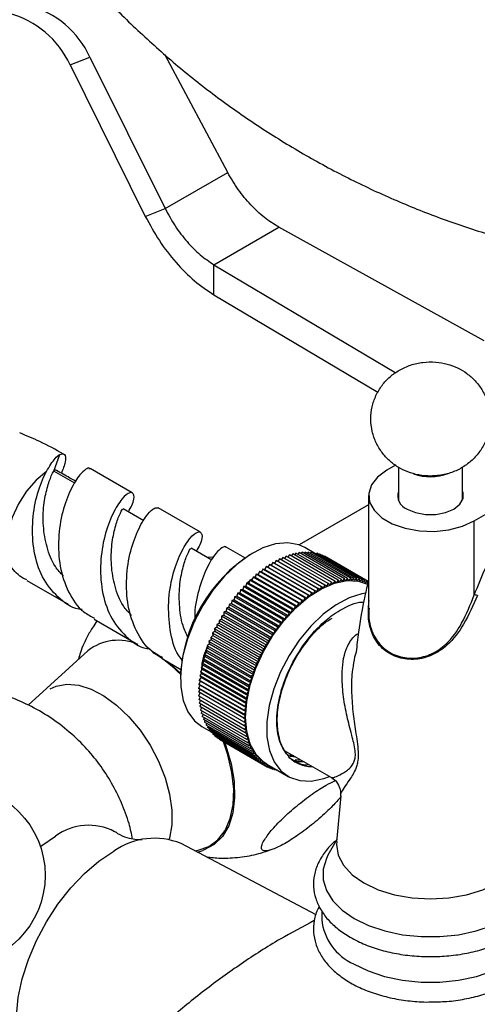
# Model space of a CAD drawing. Units: millimetres. Extents: x 5 to 995, y 5 to 995.
# Drawn here: x 787 to 804, y 931 to 967 of the extents above; entities that cross this region are included whole.
import ezdxf

# ---------------------------------------------------------------- set-up
doc = ezdxf.new("R2010")
doc.units = ezdxf.units.MM

msp = doc.modelspace()

# ---------------------------------------------------------------- linework, layer by layer
at = {"color": 7, "linetype": 'Continuous', "lineweight": 25}
for p, q in [((789.199, 965.359), (789.921, 965.642)), ((789.921, 965.642), (792.655, 960.145)), ((794.925, 961.456), (792.638, 965.741)), ((789.199, 965.359), (791.933, 959.862)), ((792.655, 960.145), (794.925, 961.456)), ((791.933, 959.862), (792.655, 960.145)), ((794.426, 958.111), (796.783, 959.471)), ((804.239, 955.344), (796.783, 959.471)), ((794.426, 958.111), (801.027, 954.191)), ((794.426, 957.022), (794.426, 958.111)), ((794.426, 957.022), (800.384, 953.483)), ((788.609, 950.624), (788.826, 951.226)), ((788.608, 950.624), (788.643, 950.653)), ((791.46, 949.834), (789.926, 950.72)), ((801.024, 950.838), (800.701, 950.651)), ((801.125, 950.765), (801.125, 949.571)), ((803.459, 949.571), (803.459, 950.776)), ((803.883, 948.814), (806.141, 950.118)), ((800.042, 949.733), (800.042, 945.656)), ((791.88, 948.822), (791.127, 949.257)), ((793.931, 948.408), (792.402, 949.29)), ((800.042, 949.398), (797.525, 947.945)), ((803.883, 946.137), (803.883, 948.814)), ((794.35, 947.396), (793.598, 947.831)), ((795.552, 947.472), (794.873, 947.864)), ((798.059, 947.661), (797.732, 947.849)), ((794.417, 947.506), (794.184, 947.492)), ((795.857, 947.663), (795.81, 947.636)), ((796.687, 947.378), (796.626, 947.277)), ((798.337, 946.426), (796.687, 947.378)), ((796.809, 947.439), (796.747, 947.344)), ((798.459, 946.487), (796.809, 947.439)), ((796.93, 947.494), (796.869, 947.405)), ((798.58, 946.542), (796.93, 947.494)), ((797.05, 947.542), (796.99, 947.459)), ((798.7, 946.589), (797.05, 947.542)), ((797.169, 947.583), (797.111, 947.507)), ((798.819, 946.631), (797.169, 947.583)), ((797.287, 947.618), (797.231, 947.548)), ((798.937, 946.665), (797.287, 947.618)), ((797.404, 947.645), (797.35, 947.581)), ((799.054, 946.692), (797.404, 947.645)), ((797.519, 947.665), (797.467, 947.608)), ((799.169, 946.713), (797.519, 947.665)), ((797.632, 947.679), (797.583, 947.628)), ((799.282, 946.726), (797.632, 947.679)), ((797.743, 947.685), (797.698, 947.641)), ((799.393, 946.733), (797.743, 947.685)), ((797.852, 947.685), (797.81, 947.646)), ((799.501, 946.732), (797.852, 947.685)), ((797.958, 947.677), (797.921, 947.645)), ((799.607, 946.725), (797.958, 947.677)), ((798.061, 947.662), (798.029, 947.636)), ((799.711, 946.71), (798.061, 947.662)), ((798.161, 947.641), (798.134, 947.62)), ((799.811, 946.688), (798.161, 947.641)), ((798.258, 947.612), (798.237, 947.597)), ((799.908, 946.66), (798.258, 947.612)), ((798.352, 947.577), (798.337, 947.567)), ((800.002, 946.624), (798.352, 947.577)), ((798.442, 947.534), (798.434, 947.529)), ((800.031, 946.617), (798.442, 947.534)), ((800.032, 946.617), (798.528, 947.485)), ((798.528, 947.485), (798.528, 947.485)), ((796.202, 947.071), (796.151, 946.964)), ((797.852, 946.118), (796.202, 947.071)), ((796.269, 947.051), (796.202, 947.071)), ((796.323, 947.157), (796.269, 947.051)), ((796.269, 947.051), (797.919, 946.098)), ((797.973, 946.204), (796.323, 947.157)), ((796.388, 947.132), (796.323, 947.157)), ((796.444, 947.237), (796.388, 947.132)), ((796.388, 947.132), (798.038, 946.18)), ((798.094, 946.284), (796.444, 947.237)), ((796.507, 947.207), (796.444, 947.237)), ((796.566, 947.311), (796.507, 947.207)), ((796.507, 947.207), (798.156, 946.255)), ((798.216, 946.358), (796.566, 947.311)), ((796.626, 947.277), (796.566, 947.311)), ((796.626, 947.277), (798.275, 946.324)), ((787.624, 946.66), (789.127, 945.793)), ((795.729, 946.67), (795.691, 946.562)), ((797.379, 945.718), (795.729, 946.67)), ((795.804, 946.67), (795.729, 946.67)), ((795.82, 946.712), (795.768, 946.67)), ((795.845, 946.779), (795.804, 946.67)), ((795.804, 946.67), (797.454, 945.718)), ((797.495, 945.826), (795.845, 946.779)), ((795.918, 946.773), (795.845, 946.779)), ((795.963, 946.881), (795.918, 946.773)), ((795.918, 946.773), (797.568, 945.821)), ((797.613, 945.929), (795.963, 946.881)), ((796.034, 946.871), (795.963, 946.881)), ((796.082, 946.979), (796.034, 946.871)), ((796.034, 946.871), (797.684, 945.919)), ((797.732, 946.026), (796.082, 946.979)), ((796.151, 946.964), (796.082, 946.979)), ((796.151, 946.964), (797.801, 946.011)), ((798.937, 946.665), (798.864, 946.575)), ((798.979, 946.605), (798.937, 946.665)), ((799.054, 946.692), (798.979, 946.605)), ((799.092, 946.628), (799.054, 946.692)), ((799.169, 946.713), (799.092, 946.628)), ((799.204, 946.645), (799.169, 946.713)), ((799.282, 946.726), (799.204, 946.645)), ((799.314, 946.655), (799.282, 946.726)), ((799.393, 946.733), (799.314, 946.655)), ((799.421, 946.658), (799.393, 946.733)), ((799.501, 946.732), (799.421, 946.658)), ((799.526, 946.653), (799.501, 946.732)), ((799.607, 946.725), (799.526, 946.653)), ((799.628, 946.643), (799.607, 946.725)), ((799.711, 946.71), (799.628, 946.643)), ((799.728, 946.625), (799.711, 946.71)), ((799.811, 946.688), (799.728, 946.625)), ((799.824, 946.6), (799.811, 946.688)), ((799.908, 946.66), (799.824, 946.6)), ((799.918, 946.569), (799.908, 946.66)), ((795.391, 946.317), (795.363, 946.209)), ((795.47, 946.331), (795.391, 946.317)), ((797.041, 945.365), (795.391, 946.317)), ((795.501, 946.44), (795.47, 946.331)), ((795.47, 946.331), (797.12, 945.379)), ((795.58, 946.449), (795.501, 946.44)), ((797.151, 945.487), (795.501, 946.44)), ((795.614, 946.557), (795.58, 946.449)), ((795.58, 946.449), (797.229, 945.496)), ((795.691, 946.562), (795.614, 946.557)), ((797.264, 945.605), (795.614, 946.557)), ((795.714, 946.627), (795.628, 946.558)), ((795.691, 946.562), (797.341, 945.609)), ((798.094, 946.284), (798.038, 946.18)), ((798.156, 946.255), (798.094, 946.284)), ((798.216, 946.358), (798.156, 946.255)), ((798.275, 946.324), (798.216, 946.358)), ((798.337, 946.426), (798.275, 946.324)), ((798.394, 946.387), (798.337, 946.426)), ((798.459, 946.487), (798.394, 946.387)), ((798.513, 946.444), (798.459, 946.487)), ((798.58, 946.542), (798.513, 946.444)), ((798.631, 946.494), (798.58, 946.542)), ((798.7, 946.589), (798.631, 946.494)), ((798.748, 946.538), (798.7, 946.589)), ((798.819, 946.631), (798.748, 946.538)), ((798.864, 946.575), (798.819, 946.631)), ((800.002, 946.624), (799.918, 946.569)), ((800.008, 946.531), (800.002, 946.624)), ((800.042, 946.551), (800.008, 946.531)), ((795.074, 945.925), (795.058, 945.82)), ((795.157, 945.954), (795.074, 945.925)), ((796.724, 944.973), (795.074, 945.925)), ((795.177, 946.06), (795.157, 945.954)), ((795.157, 945.954), (796.807, 945.001)), ((795.259, 946.083), (795.177, 946.06)), ((796.827, 945.107), (795.177, 946.06)), ((795.283, 946.19), (795.259, 946.083)), ((795.259, 946.083), (796.909, 945.131)), ((795.363, 946.209), (795.283, 946.19)), ((796.933, 945.238), (795.283, 946.19)), ((795.363, 946.209), (797.013, 945.257)), ((797.613, 945.929), (797.568, 945.821)), ((797.684, 945.919), (797.613, 945.929)), ((797.732, 946.026), (797.684, 945.919)), ((797.801, 946.011), (797.732, 946.026)), ((797.852, 946.118), (797.801, 946.011)), ((797.919, 946.098), (797.852, 946.118)), ((797.973, 946.204), (797.919, 946.098)), ((798.038, 946.18), (797.973, 946.204)), ((794.878, 945.646), (794.869, 945.544)), ((794.962, 945.684), (794.878, 945.646)), ((796.528, 944.694), (794.878, 945.646)), ((794.975, 945.787), (794.962, 945.684)), ((794.962, 945.684), (796.612, 944.731)), ((795.058, 945.82), (794.975, 945.787)), ((796.625, 944.835), (794.975, 945.787)), ((795.058, 945.82), (796.708, 944.868)), ((797.264, 945.605), (797.229, 945.496)), ((797.341, 945.609), (797.264, 945.605)), ((797.379, 945.718), (797.341, 945.609)), ((797.454, 945.718), (797.379, 945.718)), ((797.495, 945.826), (797.454, 945.718)), ((797.568, 945.821), (797.495, 945.826)), ((790.07, 945.248), (791.598, 944.366)), ((794.694, 945.257), (794.61, 945.206)), ((796.26, 944.253), (794.61, 945.206)), ((794.61, 945.206), (794.612, 945.11)), ((794.696, 945.355), (794.694, 945.257)), ((794.694, 945.257), (796.344, 944.304)), ((794.78, 945.402), (794.696, 945.355)), ((796.345, 944.403), (794.696, 945.355)), ((794.785, 945.502), (794.78, 945.402)), ((794.78, 945.402), (796.43, 944.449)), ((794.869, 945.544), (794.785, 945.502)), ((796.435, 944.549), (794.785, 945.502)), ((794.869, 945.544), (796.519, 944.592)), ((796.933, 945.238), (796.909, 945.131)), ((797.013, 945.257), (796.933, 945.238)), ((797.041, 945.365), (797.013, 945.257)), ((797.12, 945.379), (797.041, 945.365)), ((797.151, 945.487), (797.12, 945.379)), ((797.229, 945.496), (797.151, 945.487)), ((790.176, 945.187), (790.059, 945.013)), ((794.534, 944.961), (794.451, 944.902)), ((796.1, 943.949), (794.451, 944.902)), ((794.451, 944.902), (794.46, 944.811)), ((794.612, 945.11), (794.528, 945.055)), ((796.178, 944.102), (794.528, 945.055)), ((794.528, 945.055), (794.534, 944.961)), ((794.534, 944.961), (796.184, 944.009)), ((794.612, 945.11), (796.262, 944.157)), ((796.708, 944.868), (796.625, 944.835)), ((796.724, 944.973), (796.708, 944.868)), ((796.807, 945.001), (796.724, 944.973)), ((796.827, 945.107), (796.807, 945.001)), ((796.909, 945.131), (796.827, 945.107)), ((794.326, 944.507), (794.244, 944.435)), ((794.391, 944.659), (794.308, 944.592)), ((795.958, 943.639), (794.308, 944.592)), ((794.308, 944.592), (794.326, 944.507)), ((794.326, 944.507), (795.975, 943.554)), ((794.46, 944.811), (794.377, 944.747)), ((796.027, 943.795), (794.377, 944.747)), ((794.377, 944.747), (794.391, 944.659)), ((794.391, 944.659), (796.041, 943.707)), ((794.46, 944.811), (796.11, 943.858)), ((796.435, 944.549), (796.43, 944.449)), ((796.519, 944.592), (796.435, 944.549)), ((796.528, 944.694), (796.519, 944.592)), ((796.612, 944.731), (796.528, 944.694)), ((796.625, 944.835), (796.612, 944.731)), ((794.209, 944.2), (794.13, 944.121)), ((794.265, 944.353), (794.184, 944.278)), ((795.834, 943.326), (794.184, 944.278)), ((794.184, 944.278), (794.209, 944.2)), ((794.209, 944.2), (795.859, 943.247)), ((795.894, 943.483), (794.244, 944.435)), ((794.244, 944.435), (794.265, 944.353)), ((794.265, 944.353), (795.915, 943.401)), ((796.262, 944.157), (796.178, 944.102)), ((796.344, 944.304), (796.26, 944.253)), ((796.26, 944.253), (796.262, 944.157)), ((796.345, 944.403), (796.344, 944.304)), ((796.43, 944.449), (796.345, 944.403)), ((789.846, 944.107), (787.675, 942.134)), ((792.541, 943.822), (793.218, 943.431)), ((794.111, 943.893), (794.035, 943.808)), ((795.685, 942.856), (794.035, 943.808)), ((794.035, 943.808), (794.07, 943.74)), ((794.158, 944.046), (794.08, 943.965)), ((795.73, 943.012), (794.08, 943.965)), ((794.08, 943.965), (794.111, 943.893)), ((794.111, 943.893), (795.761, 942.94)), ((795.779, 943.169), (794.13, 944.121)), ((794.13, 944.121), (794.158, 944.046)), ((794.158, 944.046), (795.808, 943.094)), ((796.11, 943.858), (796.027, 943.795)), ((796.027, 943.795), (796.041, 943.707)), ((796.184, 944.009), (796.1, 943.949)), ((796.1, 943.949), (796.11, 943.858)), ((796.178, 944.102), (796.184, 944.009)), ((794.002, 943.438), (793.931, 943.345)), ((794.034, 943.588), (793.961, 943.498)), ((795.61, 942.545), (793.961, 943.498)), ((793.961, 943.498), (794.002, 943.438)), ((793.979, 943.472), (793.976, 943.404)), ((794.07, 943.74), (793.995, 943.652)), ((795.645, 942.7), (793.995, 943.652)), ((793.995, 943.652), (794.034, 943.588)), ((794.002, 943.438), (795.652, 942.485)), ((794.034, 943.588), (795.684, 942.636)), ((794.07, 943.74), (795.72, 942.788)), ((795.975, 943.554), (795.894, 943.483)), ((795.894, 943.483), (795.915, 943.401)), ((796.041, 943.707), (795.958, 943.639)), ((795.958, 943.639), (795.975, 943.554)), ((793.206, 943.125), (793.206, 943.071)), ((793.956, 943.141), (793.889, 943.043)), ((793.976, 943.288), (793.907, 943.193)), ((795.557, 942.241), (793.907, 943.193)), ((793.907, 943.193), (793.956, 943.141)), ((795.581, 942.392), (793.931, 943.345)), ((793.931, 943.345), (793.976, 943.288)), ((793.956, 943.141), (795.605, 942.189)), ((793.976, 943.288), (795.626, 942.336)), ((795.808, 943.094), (795.73, 943.012)), ((795.859, 943.247), (795.779, 943.169)), ((795.779, 943.169), (795.808, 943.094)), ((795.915, 943.401), (795.834, 943.326)), ((795.834, 943.326), (795.859, 943.247)), ((793.925, 942.713), (793.866, 942.61)), ((793.93, 942.853), (793.868, 942.752)), ((795.518, 941.799), (793.868, 942.752)), ((793.868, 942.752), (793.925, 942.713)), ((793.94, 942.996), (793.876, 942.896)), ((795.526, 941.944), (793.876, 942.896)), ((793.876, 942.896), (793.93, 942.853)), ((795.539, 942.091), (793.889, 943.043)), ((793.889, 943.043), (793.94, 942.996)), ((793.925, 942.713), (795.575, 941.761)), ((793.93, 942.853), (795.58, 941.901)), ((793.94, 942.996), (795.59, 942.043)), ((795.72, 942.788), (795.645, 942.7)), ((795.761, 942.94), (795.685, 942.856)), ((795.685, 942.856), (795.72, 942.788)), ((795.73, 943.012), (795.761, 942.94)), ((795.516, 941.657), (793.866, 942.61)), ((793.925, 942.575), (793.869, 942.471)), ((795.519, 941.519), (793.869, 942.471)), ((793.929, 942.437), (793.877, 942.336)), ((795.652, 942.485), (795.581, 942.392)), ((795.581, 942.392), (795.626, 942.336)), ((795.684, 942.636), (795.61, 942.545)), ((795.61, 942.545), (795.652, 942.485)), ((795.645, 942.7), (795.684, 942.636)), ((795.527, 941.384), (793.877, 942.336)), ((793.938, 942.301), (793.892, 942.205)), ((795.541, 941.252), (793.892, 942.205)), ((793.952, 942.17), (793.911, 942.077)), ((795.561, 941.125), (793.911, 942.077)), ((793.972, 942.042), (793.936, 941.954)), ((795.59, 942.043), (795.526, 941.944)), ((795.605, 942.189), (795.539, 942.091)), ((795.539, 942.091), (795.59, 942.043)), ((795.626, 942.336), (795.557, 942.241)), ((795.557, 942.241), (795.605, 942.189)), ((795.586, 941.002), (793.936, 941.954)), ((793.998, 941.919), (793.966, 941.836)), ((795.616, 940.883), (793.966, 941.836)), ((794.029, 941.799), (794.002, 941.722)), ((795.651, 940.769), (794.002, 941.722)), ((794.065, 941.685), (794.042, 941.613)), ((795.575, 941.761), (795.516, 941.657)), ((795.516, 941.657), (795.575, 941.623)), ((795.58, 941.901), (795.518, 941.799)), ((795.518, 941.799), (795.575, 941.761)), ((795.526, 941.944), (795.58, 941.901)), ((793.982, 941.354), (794.321, 941.158)), ((795.692, 940.66), (794.042, 941.613)), ((794.107, 941.575), (794.088, 941.509)), ((795.738, 940.556), (794.088, 941.509)), ((794.154, 941.471), (794.139, 941.41)), ((795.788, 940.458), (794.139, 941.41)), ((794.206, 941.371), (794.194, 941.318)), ((795.844, 940.365), (794.194, 941.318)), ((794.264, 941.278), (794.255, 941.231)), ((795.575, 941.623), (795.519, 941.519)), ((795.519, 941.519), (795.581, 941.489)), ((795.581, 941.489), (795.527, 941.384)), ((795.527, 941.384), (795.592, 941.359)), ((795.592, 941.359), (795.541, 941.252)), ((795.905, 940.278), (794.255, 941.231)), ((794.326, 941.189), (794.32, 941.15)), ((795.97, 940.197), (794.32, 941.15)), ((794.393, 941.107), (794.389, 941.075)), ((796.039, 940.122), (794.389, 941.075)), ((794.466, 941.031), (794.463, 941.006)), ((796.113, 940.054), (794.463, 941.006)), ((794.543, 940.96), (794.542, 940.944)), ((796.192, 939.991), (794.542, 940.944)), ((795.541, 941.252), (795.609, 941.232)), ((795.609, 941.232), (795.561, 941.125)), ((795.561, 941.125), (795.63, 941.11)), ((795.63, 941.11), (795.586, 941.002)), ((795.586, 941.002), (795.657, 940.992)), ((795.657, 940.992), (795.616, 940.883)), ((794.624, 940.896), (794.624, 940.888)), ((796.274, 939.935), (794.624, 940.888)), ((795.616, 940.883), (795.689, 940.878)), ((795.689, 940.878), (795.651, 940.769)), ((795.651, 940.769), (795.727, 940.769)), ((795.727, 940.769), (795.692, 940.66)), ((795.692, 940.66), (795.769, 940.665)), ((795.769, 940.665), (795.738, 940.556)), ((795.738, 940.556), (795.816, 940.566)), ((795.816, 940.566), (795.788, 940.458)), ((795.788, 940.458), (795.868, 940.472)), ((795.868, 940.472), (795.844, 940.365)), ((795.844, 940.365), (795.925, 940.384)), ((795.925, 940.384), (795.905, 940.278)), ((795.905, 940.278), (795.986, 940.302)), ((795.986, 940.302), (795.97, 940.197)), ((795.97, 940.197), (796.052, 940.226)), ((796.052, 940.226), (796.039, 940.122)), ((796.998, 940.479), (798.691, 939.502)), ((797.324, 940.291), (797.089, 940.314)), ((797.399, 940.248), (797.191, 940.268)), ((796.039, 940.122), (796.122, 940.155)), ((796.122, 940.155), (796.113, 940.054)), ((796.113, 940.054), (796.197, 940.091)), ((796.197, 940.091), (796.192, 939.991)), ((796.192, 939.991), (796.276, 940.034)), ((796.276, 940.034), (796.274, 939.935)), ((796.274, 939.935), (796.358, 939.982)), ((796.36, 939.886), (796.275, 939.936)), ((796.351, 939.986), (797.117, 939.544)), ((796.358, 939.982), (796.36, 939.886)), ((796.36, 939.886), (796.44, 939.935)), ((796.451, 939.844), (796.369, 939.891)), ((796.445, 939.932), (796.451, 939.844)), ((796.451, 939.844), (796.519, 939.889)), ((796.544, 939.809), (796.466, 939.854)), ((796.537, 939.879), (796.544, 939.809)), ((796.544, 939.809), (796.596, 939.845)), ((797.591, 940.121), (797.37, 940.143)), ((796.641, 939.78), (796.565, 939.824)), ((796.635, 939.823), (796.641, 939.78)), ((796.641, 939.78), (796.67, 939.802)), ((796.742, 939.758), (796.668, 939.8)), ((796.741, 939.761), (796.742, 939.758)), ((796.742, 939.758), (796.744, 939.76)), ((799.029, 938.841), (798.879, 937.172)), ((798.138, 934.529), (793.232, 937.11)), ((798.887, 937.254), (798.567, 936.687)), ((793.824, 936.798), (794.027, 936.863)), ((798.342, 934.666), (798.342, 934.355))]:
    msp.add_line(p, q, dxfattribs=at)
at = {"color": 8, "linetype": 'Continuous', "lineweight": 25}
msp.add_line((789.37, 950.184), (788.609, 950.624), dxfattribs=at)
at = {"color": 7, "linetype": 'Continuous', "lineweight": 25, "flags": 128}
for points in [[(788.341, 950.613), (787.964, 950.292), (787.619, 949.891), (787.324, 949.431), (787.095, 948.938), (786.945, 948.439), (786.883, 947.962), (786.912, 947.533), (787.03, 947.175)], [(800.701, 950.651), (800.366, 950.405), (800.144, 950.119), (800.046, 949.811), (800.079, 949.499), (800.24, 949.2), (800.521, 948.932), (800.904, 948.71), (801.369, 948.548), (801.886, 948.455), (802.428, 948.436), (802.961, 948.493), (803.456, 948.621), (803.883, 948.814)], [(801.443, 949.243), (801.747, 949.116), (802.104, 949.049), (802.48, 949.049), (802.837, 949.116), (803.141, 949.243), (803.361, 949.418), (803.477, 949.624), (803.477, 949.841), (803.459, 949.895)], [(797.732, 947.849), (797.503, 947.953), (797.105, 948.024), (796.667, 947.985), (796.203, 947.837), (795.728, 947.585), (795.257, 947.238), (794.806, 946.806), (794.388, 946.302), (794.018, 945.745), (793.706, 945.15), (793.464, 944.538), (793.299, 943.928), (793.215, 943.339), (793.217, 942.791), (793.304, 942.302), (793.473, 941.886), (793.718, 941.557), (793.982, 941.354)], [(795.955, 940.342), (795.747, 940.716), (795.619, 941.171), (795.574, 941.692), (795.615, 942.262), (795.74, 942.864), (795.945, 943.477), (796.223, 944.083), (796.565, 944.662), (796.961, 945.194), (797.397, 945.664), (797.86, 946.056), (798.335, 946.356), (798.806, 946.557), (799.259, 946.651), (799.678, 946.634), (800.042, 946.514)], [(799.936, 946.198), (799.802, 946.175), (799.338, 946.027), (798.863, 945.776), (798.392, 945.428), (797.941, 944.996), (797.523, 944.493), (797.152, 943.935), (796.841, 943.34), (796.599, 942.728), (796.433, 942.118), (796.35, 941.53), (796.352, 940.982), (796.439, 940.492), (796.608, 940.076), (796.853, 939.748), (797.167, 939.517), (797.54, 939.392), (797.959, 939.375), (798.412, 939.469), (798.617, 939.544)], [(799.592, 944.06), (799.536, 943.873), (799.536, 943.873), (799.536, 943.873)], [(792.752, 943.7), (792.95, 943.534), (793.21, 943.292)], [(788.481, 942.724), (788.697, 942.822), (789.085, 942.894), (789.513, 942.858), (789.966, 942.716), (790.43, 942.472), (790.891, 942.134), (791.333, 941.713), (791.742, 941.223), (792.106, 940.678), (792.411, 940.097), (792.65, 939.499), (792.813, 938.902), (792.896, 938.326), (792.896, 937.789), (792.813, 937.309), (792.801, 937.266)], [(793.732, 936.847), (793.849, 936.866), (794.238, 937.004), (794.568, 937.246), (794.83, 937.587), (795.017, 938.014), (795.122, 938.518), (795.143, 939.082), (795.08, 939.691), (794.933, 940.327), (794.775, 940.801)], [(794.81, 940.791), (794.861, 940.65), (795.049, 940), (795.156, 939.368), (795.177, 938.772), (795.113, 938.23), (794.965, 937.757), (794.737, 937.367), (794.437, 937.072), (794.072, 936.878), (794.027, 936.863)], [(796.351, 939.986), (796.236, 940.062), (795.955, 940.342)], [(788.122, 937), (788.17, 937.038), (788.668, 937.374)], [(798.892, 937.172), (798.875, 937.076), (798.941, 936.692), (799.135, 936.322), (799.451, 935.981), (799.876, 935.682)], [(799.876, 935.682), (800.394, 935.436), (800.984, 935.254), (801.625, 935.142), (802.292, 935.104), (802.959, 935.142), (803.599, 935.254), (804.19, 935.436), (804.708, 935.682), (805.133, 935.981), (805.449, 936.322), (805.643, 936.692), (805.709, 937.076), (805.695, 937.157)], [(787.672, 929.022), (787.564, 929.215), (787.381, 929.698), (787.278, 930.252), (787.257, 930.864), (787.319, 931.521), (787.462, 932.207), (787.684, 932.905), (787.978, 933.599), (788.338, 934.274), (788.756, 934.913), (789.221, 935.501), (789.723, 936.024), (790.25, 936.471), (790.79, 936.83)], [(798.567, 936.687), (798.509, 936.573), (798.39, 936.185), (798.39, 935.791), (798.509, 935.402), (798.742, 935.032), (799.084, 934.691), (799.522, 934.389)], [(799.522, 934.389), (800.045, 934.136), (800.637, 933.938), (801.278, 933.804), (801.951, 933.735), (802.633, 933.735), (803.306, 933.804), (803.947, 933.938), (804.538, 934.136), (805.061, 934.389), (805.5, 934.691), (805.842, 935.032), (806.075, 935.402), (806.194, 935.791), (806.194, 936.185), (806.075, 936.573), (806.017, 936.687)], [(799.499, 932.742), (800.026, 932.487), (800.623, 932.288), (801.27, 932.152), (801.948, 932.083), (802.636, 932.083), (803.314, 932.152), (803.961, 932.288), (804.558, 932.487), (805.085, 932.742), (805.528, 933.047), (805.872, 933.391), (806.107, 933.764), (806.227, 934.156), (806.242, 934.355)]]:
    msp.add_lwpolyline(points, dxfattribs=at)
at = {"color": 7, "linetype": 'Continuous', "lineweight": 25}
msp.add_circle((785.027, 935.957), 3.267, dxfattribs=at)
for centre, radius, start, end in [((786.804, 964.204), 3.433, 24.7584, 74.841), ((786.081, 963.921), 3.433, 24.7584, 74.841), ((802.291, 952.309), 1.89, 250.8352, 289.87), ((801.618, 949.732), 0.519, 161.6508, 250.3694), ((798.78, 942.914), 5.578, 122.1713, 177.8341), ((803.824, 945.66), 0.48, 69.3882, 82.9042), ((790.944, 942.697), 1.787, 65.7488, 127.9118), ((789.584, 939.652), 5.108, 44.8118, 59.2034), ((797.966, 941.009), 1.108, 216.477, 271.7339), ((789.874, 935.752), 2.022, 62.1729, 126.6207), ((792.262, 934.775), 2.528, 67.4343, 125.6103), ((800.316, 934.55), 1.984, 185.6534, 245.6668)]:
    msp.add_arc(centre, radius, start, end, dxfattribs=at)
for points, knots in [([(810.715, 965.846), (810.33, 966.238), (809.518, 967.065), (808.177, 968.243), (806.725, 969.39), (805.203, 970.452), (803.624, 971.425), (801.998, 972.302), (800.336, 973.081), (798.648, 973.758), (796.946, 974.328), (795.407, 974.762), (794.436, 974.961), (794.036, 975.044)], [0, 0, 0, 0, 0.086448, 0.18185, 0.277341, 0.37274, 0.467898, 0.562689, 0.656987, 0.750655, 0.843579, 0.93563, 1, 1, 1, 1]), ([(790.152, 968.154), (790.252, 968.041), (790.749, 967.48), (791.734, 966.525), (793.105, 965.302), (794.561, 964.157), (796.082, 963.095), (797.661, 962.122), (799.287, 961.244), (800.949, 960.466), (802.637, 959.788), (804.339, 959.221), (805.673, 958.838), (806.437, 958.677), (806.63, 958.637)], [0, 0, 0, 0, 0.023799, 0.118965, 0.21445, 0.310024, 0.405506, 0.500747, 0.595621, 0.69, 0.78375, 0.876754, 0.968886, 1, 1, 1, 1]), ([(801.162, 954.287), (801.045, 954.211), (800.809, 954.056), (800.52, 953.738), (800.297, 953.367), (800.157, 952.952), (800.109, 952.508), (800.159, 952.064), (800.304, 951.65), (800.52, 951.293), (800.792, 950.996), (801.11, 950.759), (801.47, 950.582), (801.872, 950.469), (802.321, 950.429), (802.782, 950.48), (803.22, 950.623), (803.601, 950.84), (803.927, 951.125), (804.186, 951.472), (804.369, 951.868), (804.465, 952.308), (804.461, 952.764), (804.355, 953.202), (804.168, 953.585), (803.92, 953.909), (803.621, 954.172), (803.28, 954.376), (802.897, 954.518), (802.47, 954.593), (802.018, 954.584), (801.566, 954.489), (801.296, 954.354), (801.162, 954.287)], [0, 0, 0, 0, 0.031286, 0.06349, 0.095879, 0.128493, 0.16126, 0.195826, 0.228358, 0.259329, 0.289252, 0.318674, 0.348304, 0.379103, 0.412275, 0.449177, 0.482805, 0.515346, 0.547515, 0.579791, 0.612299, 0.645001, 0.680629, 0.714045, 0.745646, 0.775975, 0.805546, 0.83498, 0.86512, 0.897073, 0.93213, 0.966345, 1, 1, 1, 1]), ([(788.962, 951.24), (788.676, 951.398), (788.151, 951.688), (787.616, 951.908), (787.372, 952.008)], [0, 0, 0, 0, 0.545426, 1, 1, 1, 1]), ([(788.341, 950.613), (788.45, 950.791), (788.627, 951.082), (788.77, 951.186), (788.826, 951.226)], [0, 0, 0, 0, 0.612507, 1, 1, 1, 1]), ([(788.825, 951.226), (788.893, 951.246), (789.028, 951.287), (789.065, 951.016), (788.94, 950.69), (788.885, 950.545)], [0, 0, 0, 0, 0.358006, 0.716155, 1, 1, 1, 1]), ([(789.638, 945.6), (789.596, 945.605), (789.253, 945.646), (788.728, 946.034), (788.158, 946.751), (787.858, 947.701), (787.809, 948.729), (787.962, 949.713), (788.192, 950.315), (788.321, 950.572), (788.341, 950.613)], [0, 0, 0, 0, 0.021671, 0.178927, 0.338057, 0.495718, 0.653379, 0.81251, 0.969765, 1, 1, 1, 1]), ([(788.959, 946.815), (788.855, 946.925), (788.581, 947.217), (788.336, 947.865), (788.208, 948.646), (788.23, 949.402), (788.364, 950.035), (788.511, 950.449), (788.58, 950.572), (788.609, 950.624)], [0, 0, 0, 0, 0.09621, 0.253873, 0.411536, 0.570939, 0.728122, 0.886735, 1, 1, 1, 1]), ([(789.41, 950.25), (789.315, 950.303), (789.063, 950.445), (788.81, 950.587), (788.653, 950.675)], [0, 0, 0, 0, 0.3758069, 1, 1, 1, 1]), ([(789.771, 950.688), (789.701, 950.633), (789.535, 950.501), (789.215, 949.985), (788.906, 949.171), (788.752, 948.185), (788.799, 947.153), (789.109, 946.222), (789.558, 945.559), (789.957, 945.356), (790.092, 945.287)], [0, 0, 0, 0, 0.099, 0.237527, 0.374999, 0.51411, 0.651936, 0.789762, 0.928873, 1, 1, 1, 1]), ([(789.911, 950.696), (789.905, 950.71), (789.884, 950.761), (789.818, 950.719), (789.77, 950.688)], [0, 0, 0, 0, 0.275588, 1, 1, 1, 1]), ([(791.317, 949.147), (791.363, 949.227), (791.525, 949.506), (791.542, 949.788), (791.392, 949.897), (791.092, 949.661), (790.744, 949.107), (790.434, 948.288), (790.28, 947.303), (790.329, 946.275), (790.629, 945.325), (791.199, 944.608), (791.724, 944.219), (792.067, 944.179), (792.108, 944.174)], [0, 0, 0, 0, 0.038473, 0.13392, 0.228241, 0.323288, 0.418334, 0.512656, 0.608103, 0.702668, 0.797233, 0.89268, 0.987002, 1, 1, 1, 1]), ([(791.43, 945.389), (791.326, 945.499), (791.052, 945.79), (790.807, 946.439), (790.679, 947.22), (790.7, 947.974), (790.836, 948.613), (790.991, 949.05), (791.11, 949.26), (791.111, 949.237), (791.111, 949.229)], [0, 0, 0, 0, 0.085809, 0.226429, 0.367048, 0.509219, 0.64941, 0.790877, 0.932344, 1, 1, 1, 1]), ([(792.563, 943.86), (792.428, 943.929), (792.028, 944.133), (791.579, 944.796), (791.27, 945.727), (791.223, 946.759), (791.376, 947.743), (791.688, 948.563), (792.005, 949.07), (792.267, 949.306), (792.356, 949.292), (792.4, 949.286)], [0, 0, 0, 0, 0.064285, 0.190012, 0.314579, 0.439145, 0.564873, 0.689119, 0.81432, 0.909628, 1, 1, 1, 1]), ([(793.273, 943.769), (793.228, 943.825), (792.992, 944.116), (792.811, 944.859), (792.747, 945.873), (792.905, 946.863), (793.215, 947.68), (793.563, 948.234), (793.863, 948.471), (794.012, 948.362), (793.995, 948.08), (793.834, 947.801), (793.787, 947.721)], [0, 0, 0, 0, 0.027191, 0.142582, 0.257973, 0.374441, 0.489535, 0.605514, 0.721493, 0.836587, 0.953054, 1, 1, 1, 1]), ([(793.496, 944.568), (793.425, 944.715), (793.243, 945.094), (793.155, 945.798), (793.169, 946.547), (793.307, 947.187), (793.461, 947.624), (793.581, 947.834), (793.581, 947.811), (793.582, 947.803)], [0, 0, 0, 0, 0.103553, 0.266509, 0.431263, 0.593722, 0.757659, 0.921597, 1, 1, 1, 1]), ([(794.867, 947.855), (794.862, 947.861), (794.834, 947.903), (794.712, 947.849), (794.474, 947.642), (794.154, 947.135), (793.86, 946.318), (793.705, 945.609), (793.732, 945.218), (793.736, 945.166)], [0, 0, 0, 0, 0.026274, 0.1659198, 0.3201301, 0.5359131, 0.7500506, 0.9667421, 1, 1, 1, 1]), ([(787.634, 946.68), (787.591, 946.696), (787.348, 946.79), (787.174, 947.001), (787.03, 947.175)], [0, 0, 0, 0, 0.175232, 1, 1, 1, 1]), ([(800.042, 946.662), (799.995, 946.468), (799.841, 945.827), (799.696, 944.958), (799.617, 944.298), (799.588, 944.061)], [0, 0, 0, 0, 0.217586, 0.718698, 1, 1, 1, 1]), ([(800.061, 945.656), (800.055, 945.568), (800.032, 945.204), (800.188, 944.664), (800.579, 944.158), (801.118, 943.873), (801.734, 943.803), (802.347, 943.962), (802.96, 944.388), (803.491, 945.138), (803.745, 945.785), (803.883, 946.137)], [0, 0, 0, 0, 0.040708, 0.16817, 0.277022, 0.379148, 0.478958, 0.576098, 0.673307, 0.822681, 1, 1, 1, 1]), ([(798.634, 945.327), (798.659, 945.345), (798.783, 945.437), (799.174, 945.681), (799.588, 945.883), (799.847, 945.868), (799.869, 945.867)], [0, 0, 0, 0, 0.059531, 0.298091, 0.93938, 1, 1, 1, 1]), ([(797.074, 940.35), (797.008, 940.445), (796.813, 940.72), (796.669, 941.378), (796.749, 942.315), (797.082, 943.329), (797.633, 944.302), (798.195, 944.959), (798.542, 945.25), (798.634, 945.327)], [0, 0, 0, 0, 0.087904, 0.2558, 0.42369, 0.59237, 0.765067, 0.937677, 1, 1, 1, 1]), ([(797.074, 940.35), (797.016, 940.439), (796.85, 940.692), (796.711, 941.256), (796.729, 942.034), (796.934, 942.878), (797.302, 943.719), (797.807, 944.476), (798.298, 945.024), (798.611, 945.227), (798.715, 945.293)], [0, 0, 0, 0, 0.078085, 0.221379, 0.363513, 0.504178, 0.647751, 0.788623, 0.930517, 1, 1, 1, 1]), ([(790.06, 945.013), (789.987, 944.897), (789.793, 944.589), (789.609, 944.176), (789.524, 943.876), (789.501, 943.794)], [0, 0, 0, 0, 0.304014, 0.810009, 1, 1, 1, 1]), ([(794.187, 944.281), (794.09, 944.03), (793.987, 943.767), (793.981, 943.534), (793.981, 943.522)], [0, 0, 0, 0, 0.95133, 1, 1, 1, 1]), ([(799.536, 943.873), (799.536, 943.873), (799.506, 943.738), (799.487, 943.598), (799.467, 943.458)], [0, 0, 0, 0, 0.0000444, 1, 1, 1, 1]), ([(791.472, 937.274), (791.432, 937.461), (791.336, 937.909), (791.079, 938.592), (790.721, 939.314), (790.277, 939.993), (789.737, 940.643), (789.102, 941.241), (788.381, 941.764), (787.618, 942.187), (786.824, 942.502), (786.14, 942.699), (785.718, 942.753), (785.573, 942.772)], [0, 0, 0, 0, 0.066784, 0.15989, 0.253642, 0.347901, 0.442546, 0.547904, 0.651344, 0.752564, 0.851689, 0.948816, 1, 1, 1, 1]), ([(797.698, 940.075), (797.589, 940.076), (797.376, 940.079), (797.21, 940.182), (797.13, 940.232)], [0, 0, 0, 0, 0.515523, 1, 1, 1, 1]), ([(797.888, 939.962), (797.79, 939.958), (797.586, 939.948), (797.439, 940.058), (797.363, 940.116)], [0, 0, 0, 0, 0.482398, 1, 1, 1, 1]), ([(798.683, 939.505), (798.686, 939.504), (798.762, 939.475), (798.891, 939.342), (799, 939.134), (799.029, 938.963), (799.017, 938.892), (799.016, 938.884)], [0, 0, 0, 0, 0.012719, 0.336869, 0.691182, 0.965389, 1, 1, 1, 1]), ([(796.241, 937.215), (796.319, 937.332), (796.476, 937.566), (796.909, 938.019), (797.432, 938.486), (797.989, 938.91), (798.48, 939.231), (798.72, 939.342), (798.822, 939.389)], [0, 0, 0, 0, 0.177577, 0.355211, 0.533552, 0.706548, 0.874362, 1, 1, 1, 1]), ([(799.026, 938.802), (798.936, 938.695), (798.729, 938.45), (798.251, 938.01), (797.698, 937.565), (797.157, 937.197), (796.694, 936.944), (796.349, 936.824), (796.156, 936.85), (796.129, 936.995), (796.209, 937.152), (796.241, 937.215)], [0, 0, 0, 0, 0.095833, 0.220375, 0.34158, 0.458943, 0.573701, 0.687788, 0.803177, 0.921508, 1, 1, 1, 1]), ([(799.026, 938.883), (799.02, 938.868), (799.013, 938.847), (799.027, 938.842), (799.031, 938.841)], [0, 0, 0, 0, 0.718661, 1, 1, 1, 1]), ([(791.813, 937.246), (791.816, 937.247), (791.829, 937.25), (791.744, 937.238), (791.559, 937.248), (791.271, 937.313), (790.998, 937.418), (790.863, 937.519), (790.827, 937.546)], [0, 0, 0, 0, 0.051787, 0.236959, 0.436848, 0.658769, 0.910469, 1, 1, 1, 1]), ([(798.866, 937.217), (798.853, 937.207), (798.69, 937.09), (798.46, 936.82), (798.198, 936.413), (798.056, 935.978), (798.027, 935.541), (798.107, 935.117), (798.286, 934.716), (798.56, 934.343), (798.919, 934), (799.224, 933.807), (799.376, 933.711)], [0, 0, 0, 0, 0.010417, 0.126804, 0.241606, 0.35297, 0.460416, 0.565644, 0.670767, 0.778088, 0.888714, 1, 1, 1, 1]), ([(799.376, 933.711), (799.466, 933.661), (799.724, 933.52), (800.2, 933.328), (800.811, 933.156), (801.459, 933.046), (802.126, 932.999), (802.796, 933.015), (803.455, 933.094), (804.086, 933.235), (804.676, 933.437), (805.209, 933.696), (805.673, 934.009), (806.052, 934.371), (806.333, 934.774), (806.504, 935.204), (806.56, 935.642), (806.506, 936.07), (806.351, 936.478), (806.094, 936.855), (805.877, 937.103), (805.727, 937.212), (805.717, 937.219)], [0, 0, 0, 0, 0.0292459, 0.084087, 0.1388117, 0.1933969, 0.2478805, 0.302336, 0.3568418, 0.4114674, 0.4663053, 0.5214358, 0.5768841, 0.6324556, 0.6874802, 0.741053, 0.7927131, 0.8430442, 0.8930983, 0.943953, 0.9963367, 1, 1, 1, 1]), ([(794.153, 936.625), (794.323, 936.607), (794.726, 936.564), (795.366, 936.607), (796.01, 936.713), (796.4, 936.856), (796.569, 936.918)], [0, 0, 0, 0, 0.2077065, 0.4938037, 0.7803105, 1, 1, 1, 1]), ([(798.253, 934.828), (798.238, 934.804), (798.14, 934.647), (798.059, 934.328), (798.026, 933.891), (798.111, 933.465), (798.292, 933.064), (798.569, 932.69), (798.928, 932.349), (799.23, 932.158), (799.381, 932.063)], [0, 0, 0, 0, 0.025614, 0.169017, 0.307229, 0.442588, 0.577854, 0.716063, 0.858671, 1, 1, 1, 1]), ([(802.509, 931.371), (802.607, 931.372), (802.927, 931.376), (803.462, 931.45), (804.093, 931.59), (804.682, 931.793), (805.215, 932.054), (805.678, 932.369), (806.057, 932.733), (806.337, 933.139), (806.507, 933.572), (806.559, 934.012), (806.509, 934.439), (806.393, 934.702), (806.336, 934.831)], [0, 0, 0, 0, 0.038842, 0.12781, 0.216986, 0.306531, 0.396581, 0.487175, 0.577957, 0.667759, 0.755048, 0.83911, 0.92098, 1, 1, 1, 1]), ([(798.071, 934.32), (797.654, 934.099), (796.747, 933.616), (795.414, 932.764), (794.079, 931.792), (793.073, 930.982), (792.54, 930.476), (792.4, 930.343)], [0, 0, 0, 0, 0.203504, 0.442826, 0.680491, 0.91623, 1, 1, 1, 1]), ([(799.381, 932.063), (799.471, 932.013), (799.729, 931.872), (800.206, 931.68), (800.818, 931.508), (801.466, 931.4), (802.036, 931.352), (802.384, 931.366), (802.509, 931.371)], [0, 0, 0, 0, 0.105113, 0.302009, 0.498467, 0.694404, 0.889962, 1, 1, 1, 1])]:
    msp.add_open_spline(points, degree=3, knots=knots, dxfattribs=at)
for points in [[(796.783, 959.471), (796.607, 959.58), (796.255, 959.798), (795.754, 960.273), (795.294, 960.827), (795.048, 961.246), (794.925, 961.456)], [(791.933, 959.862), (792.096, 959.564), (792.422, 958.967), (793.039, 958.176), (793.714, 957.495), (794.188, 957.18), (794.426, 957.022)], [(792.655, 960.145), (792.771, 959.932), (793.002, 959.504), (793.44, 958.938), (793.92, 958.45), (794.257, 958.224), (794.426, 958.111)]]:
    msp.add_open_spline(points, degree=3, dxfattribs=at)
at = {"color": 8, "linetype": 'Continuous', "lineweight": 25}
for points, knots in [([(803.883, 946.137), (804.013, 946.457), (804.273, 947.097), (804.763, 948.046), (805.343, 948.941), (805.869, 949.611), (806.204, 949.934), (806.301, 950.028)], [0, 0, 0, 0, 0.224876, 0.449992, 0.680946, 0.907443, 1, 1, 1, 1]), ([(803.993, 946.11), (803.841, 945.757), (803.56, 945.104), (803.002, 944.35), (802.371, 943.919), (801.744, 943.757), (801.116, 943.828), (800.568, 944.117), (800.168, 944.631), (800.005, 945.273), (800.046, 945.744), (800.063, 945.934)], [0, 0, 0, 0, 0.168458, 0.311632, 0.405076, 0.498314, 0.593799, 0.691304, 0.795324, 0.917467, 1, 1, 1, 1]), ([(799.511, 940.067), (799.527, 940.112), (799.562, 940.208), (799.565, 940.363), (799.539, 940.64), (799.473, 940.89), (799.357, 941.33), (799.227, 941.829), (799.104, 942.53), (799.062, 943.333), (799.142, 944.056), (799.411, 944.513), (799.588, 944.703), (799.672, 944.732), (799.673, 944.732)], [0, 0, 0, 0, 0.037705, 0.080437, 0.09303, 0.198763, 0.21872, 0.346917, 0.488688, 0.6303, 0.831607, 0.943022, 0.999793, 1, 1, 1, 1]), ([(799.467, 943.458), (799.465, 943.446), (799.423, 943.197), (799.415, 942.674), (799.46, 941.922), (799.568, 941.175), (799.671, 940.562), (799.662, 940.151), (799.622, 939.971), (799.535, 939.706), (799.349, 939.42), (799.143, 939.131), (799.029, 938.954), (799.027, 938.899), (799.026, 938.883)], [0, 0, 0, 0, 0.005515, 0.119262, 0.235934, 0.342259, 0.453235, 0.506163, 0.54193, 0.558696, 0.683063, 0.811928, 0.943956, 1, 1, 1, 1]), ([(798.691, 939.506), (798.705, 939.503), (798.74, 939.495), (798.92, 939.555), (799.184, 939.707), (799.419, 939.876), (799.501, 940.047), (799.511, 940.067)], [0, 0, 0, 0, 0.1798932, 0.4514774, 0.7231073, 0.9688568, 1, 1, 1, 1])]:
    msp.add_open_spline(points, degree=3, knots=knots, dxfattribs=at)

doc.saveas('drawing.dxf')
